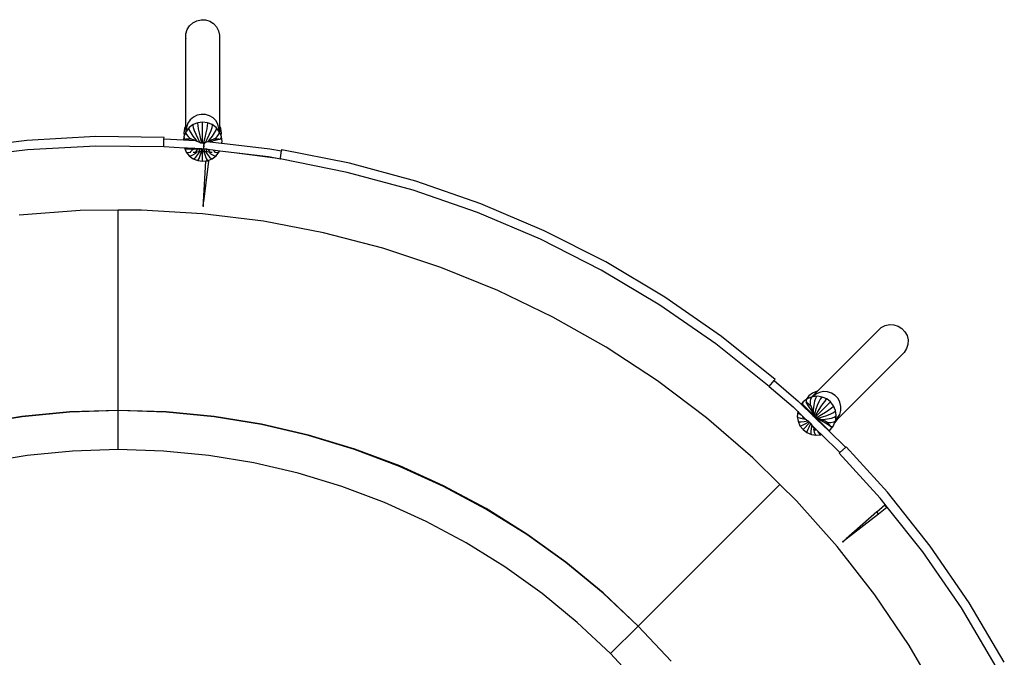
# Model space of a CAD drawing. Units: millimetres. Extents: x 1035 to 8756, y -17 to 3592.
# Drawn here: x 2614 to 4126, y 2613 to 3592 of the extents above; entities that cross this region are included whole.
import ezdxf

# ---------------------------------------------------------------- set-up
doc = ezdxf.new("R2010")
doc.units = ezdxf.units.MM
doc.layers.add('Edges', color=7, linetype='Continuous')

# ---------------------------------------------------------------- blocks, each defined once
blk = doc.blocks.new('garden trampoline pl')
at = {"layer": 'Edges'}
for p, q in [((2875, 3582.8), (2880, 3587.4)), ((2880, 3587.4), (2886, 3590.6)), ((2886, 3590.6), (2892.7, 3592.1)), ((2892.7, 3592.1), (2899.5, 3591.9)), ((2899.5, 3591.9), (2906, 3589.8)), ((2906, 3589.8), (2911.8, 3586.2)), ((2911.8, 3586.2), (2916.4, 3581.2)), ((2869.1, 3563.7), (2869.4, 3570.5)), ((2869.4, 3570.5), (2871.4, 3577)), ((2869.4, 3570.5), (2869.4, 3570.5)), ((2871.4, 3577), (2875, 3582.8)), ((2916.4, 3581.2), (2919.6, 3575.2)), ((2919.6, 3575.2), (2921.1, 3568.5)), ((2869.1, 3563.7), (2869.4, 3566.1)), ((2869.1, 3563.7), (2869.1, 3563.3)), ((2869.3, 3563.1), (2869.1, 3563.3)), ((2869.1, 3429.5), (2869.1, 3563.3)), ((2869.4, 3562.6), (2869.3, 3563.1)), ((2921.1, 3568.5), (2921.1, 3429.5)), ((2876, 3438.3), (2872.5, 3433)), ((2880.8, 3442.5), (2876, 3438.3)), ((2887.6, 3433.8), (2880.6, 3431)), ((2886.6, 3445.4), (2880.8, 3442.5)), ((2893, 3446.7), (2886.6, 3445.4)), ((2887.6, 3433.8), (2887.4, 3432.5)), ((2895.1, 3434.8), (2887.6, 3433.8)), ((2899.5, 3446.5), (2893, 3446.7)), ((2902.6, 3433.8), (2895.1, 3434.8)), ((2895.1, 3403), (2895.1, 3434.8)), ((2905.7, 3444.6), (2899.5, 3446.5)), ((2909.6, 3431), (2902.6, 3433.8)), ((2902.9, 3432.5), (2902.6, 3433.8)), ((2911.2, 3441.2), (2905.7, 3444.6)), ((2915.6, 3436.6), (2911.2, 3441.2)), ((2918.6, 3431.1), (2915.6, 3436.6)), ((2867.3, 3425.2), (2866.3, 3417.7)), ((2869.1, 3419.1), (2866.9, 3413.9)), ((2869.1, 3429.5), (2867.3, 3425.2)), ((2869.4, 3430.1), (2869.1, 3429.5)), ((2869.1, 3429.5), (2869.1, 3420.6)), ((2869.1, 3420.6), (2869.3, 3419.9)), ((2869.3, 3419.4), (2869.1, 3419.1)), ((2869.1, 3419.1), (2869.1, 3419.1)), ((2869.1, 3419.1), (2870, 3416.4)), ((2869.3, 3419.4), (2869.3, 3419.9)), ((2869.3, 3419.4), (2869.3, 3419.9)), ((2869.3, 3419.9), (2869.3, 3419.9)), ((2869.4, 3419.6), (2869.3, 3419.9)), ((2869.4, 3419.6), (2869.3, 3419.4)), ((2870, 3420.9), (2869.4, 3419.6)), ((2870.2, 3421.1), (2870, 3420.9)), ((2870.5, 3427.1), (2870.2, 3421.1)), ((2874.6, 3426.6), (2870.2, 3421.1)), ((2872.5, 3433), (2870.5, 3427.1)), ((2874.6, 3426.6), (2873.9, 3425.1)), ((2873.9, 3425.1), (2874.6, 3422.2)), ((2880.6, 3431), (2874.6, 3426.6)), ((2874.6, 3422.2), (2876.7, 3418.1)), ((2880.6, 3431), (2880.1, 3429.7)), ((2880.1, 3429.7), (2880.6, 3426.6)), ((2880.6, 3426.6), (2882.1, 3422)), ((2882.1, 3422), (2884.5, 3416.3)), ((2887.4, 3432.5), (2887.6, 3429.4)), ((2887.6, 3429.4), (2888.4, 3424.5)), ((2888.4, 3424.5), (2889.6, 3418.3)), ((2889.6, 3418.3), (2891.2, 3411.2)), ((2899, 3411.2), (2900.6, 3418.3)), ((2900.6, 3418.3), (2901.8, 3424.5)), ((2901.8, 3424.5), (2902.6, 3429.4)), ((2902.6, 3429.4), (2902.9, 3432.5)), ((2905.7, 3416.3), (2908.1, 3422)), ((2908.1, 3422), (2909.6, 3426.6)), ((2915.6, 3426.6), (2909.6, 3431)), ((2910.1, 3429.7), (2909.6, 3431)), ((2909.6, 3426.6), (2910.1, 3429.7)), ((2913.5, 3418.1), (2915.6, 3422.2)), ((2916.3, 3425.1), (2915.6, 3426.6)), ((2920, 3421.1), (2915.6, 3426.6)), ((2915.6, 3422.2), (2916.3, 3425.1)), ((2920, 3424.9), (2918.6, 3431.1)), ((2920, 3421.1), (2920, 3424.9)), ((2920.2, 3420.9), (2920, 3421.1)), ((2920.9, 3419.6), (2920.2, 3420.9)), ((2920.2, 3416.4), (2921.1, 3419.1)), ((2921.1, 3425.2), (2920.9, 3420.9)), ((2920.9, 3420.9), (2921, 3420.7)), ((2920.9, 3420.9), (2920.9, 3419.6)), ((2921, 3419.4), (2920.9, 3419.6)), ((2921.1, 3421.3), (2921, 3420.7)), ((2921.1, 3420.8), (2921, 3420.5)), ((2921, 3420.7), (2921, 3420.5)), ((2921, 3420.5), (2921.1, 3420.4)), ((2921.1, 3420.2), (2921, 3419.4)), ((2921.1, 3420.2), (2921, 3419.4)), ((2921, 3419.4), (2921, 3419.3)), ((2921, 3419.4), (2921, 3419.4)), ((2921, 3419.3), (2921, 3419.3)), ((2921, 3419.3), (2921.1, 3419.2)), ((2922.9, 3425.2), (2921.1, 3429.5)), ((2921.1, 3429.5), (2921.1, 3425.2)), ((2921.1, 3425.2), (2921.1, 3421.3)), ((2921.1, 3421.3), (2921.1, 3420.8)), ((2921.1, 3420.5), (2921.1, 3420.8)), ((2921.1, 3420.4), (2921.1, 3420.5)), ((2921.1, 3420.5), (2921.1, 3420.4)), ((2921.1, 3420.3), (2921.1, 3420.4)), ((2921.1, 3420.3), (2921.1, 3420.4)), ((2921.1, 3420.2), (2921.1, 3420.3)), ((2921.1, 3420.3), (2921.1, 3420.3)), ((2921.1, 3420.2), (2921.1, 3420.2)), ((2921.1, 3419.1), (2921.1, 3419.2)), ((2921.1, 3419.2), (2921.1, 3419.2)), ((2923.4, 3413.9), (2921.1, 3419.1)), ((2923.9, 3417.7), (2922.9, 3425.2)), ((2624.8, 3406.6), (2519.9, 3393.5)), ((2730.5, 3412.6), (2624.8, 3406.6)), ((2835.8, 3411.4), (2730.5, 3412.6)), ((2835.6, 3397.1), (2835.7, 3409)), ((2835.7, 3409), (2835.8, 3411.4)), ((2835.7, 3409), (2865.5, 3407.4)), ((2866.1, 3412.2), (2865.5, 3407.4)), ((2865.5, 3407.4), (2874, 3407)), ((2866.9, 3413.9), (2866.1, 3412.2)), ((2866.1, 3412.2), (2867.1, 3409.7)), ((2866.3, 3417.7), (2866.9, 3413.9)), ((2867.1, 3409.7), (2868.9, 3408)), ((2874, 3407), (2868.9, 3408)), ((2870.6, 3408.7), (2869.8, 3408.7)), ((2870, 3416.4), (2872.6, 3412.9)), ((2870.7, 3408.5), (2870.6, 3408.7)), ((2870.6, 3408.7), (2870.6, 3408.7)), ((2871.8, 3408.7), (2870.6, 3408.7)), ((2871.8, 3408.7), (2871.9, 3408.5)), ((2878.6, 3408.7), (2871.8, 3408.7)), ((2872.6, 3412.9), (2876.1, 3409.4)), ((2873.9, 3409.9), (2876.1, 3409.4)), ((2874, 3407), (2883.7, 3406.5)), ((2876.1, 3409.4), (2876.5, 3409.4)), ((2876.1, 3409.4), (2876.7, 3408.8)), ((2876.5, 3409.4), (2877, 3409.1)), ((2876.7, 3418.1), (2880.1, 3413.1)), ((2877, 3409.1), (2878.6, 3408.7)), ((2878.6, 3408.7), (2880.4, 3408.2)), ((2880.1, 3413.1), (2884.5, 3407.5)), ((2880.4, 3408.2), (2883.7, 3406.5)), ((2883.7, 3406.5), (2884, 3406.4)), ((2884, 3406.4), (2886.3, 3405.4)), ((2884.5, 3416.3), (2887.6, 3409.8)), ((2884.5, 3407.5), (2886.3, 3405.4)), ((2886.3, 3405.4), (2890.2, 3404.1)), ((2887.6, 3409.8), (2890.8, 3403.7)), ((2890.2, 3404.1), (2890.8, 3403.7)), ((2890.8, 3403.7), (2891.9, 3403.1)), ((2891.2, 3411.2), (2893.1, 3403.6)), ((2893.1, 3403.6), (2891.9, 3403.1)), ((2891.9, 3403.1), (2893.3, 3403)), ((2893.1, 3403.6), (2893.3, 3403)), ((2897, 3403), (2897.1, 3403.6)), ((2897, 3403), (2897.1, 3403)), ((2897.1, 3403.6), (2899, 3411.2)), ((2898.4, 3403.1), (2897.1, 3403.6)), ((2897.1, 3403), (2897.4, 3403)), ((2897.1, 3403), (2897.1, 3402.5)), ((2897.3, 3402.6), (2897.4, 3403)), ((2897.4, 3403), (2898.4, 3403.1)), ((2898.4, 3403.1), (2899.4, 3403.7)), ((2899.4, 3403.7), (2902.6, 3409.8)), ((2899.4, 3403.7), (2900, 3404.1)), ((2900, 3404.1), (2902.9, 3405.1)), ((2902.6, 3409.8), (2905.7, 3416.3)), ((2902.9, 3405.1), (2903.9, 3405.4)), ((2902.9, 3405.1), (2906.1, 3404.7)), ((2903.9, 3405.4), (2905.7, 3407.5)), ((2903.9, 3405.4), (2906.2, 3406.4)), ((2905.7, 3407.5), (2910.1, 3413.1)), ((2915.6, 3406.9), (2906.1, 3404.7)), ((2906.1, 3404.7), (2924.1, 3402.6)), ((2906.2, 3406.4), (2906.5, 3406.5)), ((2906.5, 3406.5), (2909.9, 3408.2)), ((2909.9, 3408.2), (2911.7, 3408.7)), ((2910.1, 3413.1), (2913.5, 3418.1)), ((2911.7, 3408.7), (2913.3, 3409.1)), ((2918.3, 3408.7), (2911.7, 3408.7)), ((2913.3, 3409.1), (2913.8, 3409.4)), ((2913.5, 3408.8), (2914.1, 3409.4)), ((2913.8, 3409.4), (2914.1, 3409.4)), ((2914.1, 3409.4), (2917.6, 3412.9)), ((2914.1, 3409.4), (2916.3, 3409.9)), ((2921.3, 3408), (2915.6, 3406.9)), ((2917.6, 3412.9), (2920.2, 3416.4)), ((2918.3, 3408.5), (2918.3, 3408.7)), ((2919.4, 3408.7), (2918.3, 3408.7)), ((2918.6, 3409.6), (2918.6, 3409.6)), ((2919.4, 3408.7), (2919.4, 3408.5)), ((2920.5, 3408.7), (2919.4, 3408.7)), ((2921.3, 3408), (2923.1, 3409.7)), ((2923.1, 3409.7), (2924.1, 3412.2)), ((2923.4, 3413.9), (2923.9, 3417.7)), ((2924.1, 3412.2), (2923.4, 3413.9)), ((2925.1, 3404.8), (2924.1, 3412.2)), ((2924.1, 3402.6), (2925.1, 3404.8)), ((2924.8, 3402.5), (2925.1, 3404.8)), ((2626.1, 3392.2), (2522.1, 3379.2)), ((2730.8, 3398.1), (2626.1, 3392.2)), ((2835.6, 3396.9), (2730.8, 3398.1)), ((2835.6, 3397.1), (2867, 3395.4)), ((2835.6, 3396.9), (2835.6, 3397.1)), ((2867, 3395.4), (2869.1, 3390.4)), ((2867, 3395.4), (2867.1, 3395.4)), ((2867.1, 3395.4), (2868.9, 3394.5)), ((2867.1, 3395.4), (2867.1, 3395.4)), ((2867.1, 3395.4), (2871.1, 3395.2)), ((2871.1, 3395.2), (2868.9, 3394.5)), ((2869.1, 3390.4), (2870, 3388.7)), ((2870.1, 3393.3), (2869.8, 3393.3)), ((2870, 3388.7), (2874.6, 3382.9)), ((2870, 3388.7), (2872.6, 3388)), ((2870.4, 3393.6), (2870.1, 3393.3)), ((2877.9, 3393.3), (2870.1, 3393.3)), ((2871.1, 3395.2), (2883, 3394.6)), ((2872.6, 3388), (2876.1, 3388.5)), ((2876.7, 3389.5), (2876.1, 3388.5)), ((2876.1, 3388.5), (2876.7, 3388.5)), ((2878.6, 3391.3), (2876.7, 3389.5)), ((2878.2, 3393.6), (2877.9, 3393.3)), ((2881.2, 3393.3), (2877.9, 3393.3)), ((2881.2, 3393.3), (2878.6, 3391.3)), ((2883.7, 3388.1), (2880.4, 3387.9)), ((2881.6, 3393.6), (2881.2, 3393.3)), ((2884.5, 3393.3), (2881.2, 3393.3)), ((2883, 3394.6), (2881.6, 3393.6)), ((2883, 3394.6), (2887.9, 3394.3)), ((2884, 3388.2), (2883.7, 3388.1)), ((2884.2, 3388.2), (2884, 3388.2)), ((2884.5, 3389.5), (2884.1, 3388.3)), ((2884.1, 3388.3), (2884.2, 3388.2)), ((2886.3, 3388.6), (2884.2, 3388.2)), ((2884.7, 3393.6), (2884.5, 3393.3)), ((2887.1, 3393.3), (2884.5, 3393.3)), ((2885.6, 3391.3), (2884.5, 3389.5)), ((2884.5, 3387.2), (2886.3, 3388.6)), ((2887.1, 3393.3), (2885.6, 3391.3)), ((2888.9, 3389), (2886.3, 3388.6)), ((2887.3, 3393.6), (2887.1, 3393.3)), ((2890.1, 3393.3), (2887.1, 3393.3)), ((2887.9, 3394.3), (2887.3, 3393.6)), ((2887.6, 3384.9), (2890.8, 3389.4)), ((2887.9, 3394.3), (2890.9, 3394.2)), ((2889, 3389.5), (2888.9, 3389)), ((2890.2, 3389.2), (2888.9, 3389)), ((2889.6, 3391.3), (2889, 3389.5)), ((2890.5, 3393.3), (2889.6, 3391.3)), ((2890.2, 3393.6), (2890.1, 3393.3)), ((2890.5, 3393.3), (2890.1, 3393.3)), ((2890.8, 3389.4), (2890.2, 3389.2)), ((2890.6, 3393.6), (2890.5, 3393.3)), ((2893, 3393.3), (2890.5, 3393.3)), ((2890.9, 3394.2), (2890.6, 3393.6)), ((2890.8, 3389.4), (2891.2, 3390)), ((2891.9, 3389.8), (2890.8, 3389.4)), ((2890.9, 3394.2), (2893.1, 3394.1)), ((2891.2, 3383.4), (2893.1, 3389.3)), ((2892.3, 3389.8), (2891.9, 3389.8)), ((2891.9, 3389.8), (2893.1, 3389.3)), ((2892.6, 3391.3), (2892.3, 3389.8)), ((2893.3, 3389.8), (2892.3, 3389.8)), ((2893, 3393.3), (2892.6, 3391.3)), ((2893.1, 3394.1), (2893, 3393.6)), ((2893, 3393.6), (2893, 3393.3)), ((2895.1, 3393.3), (2893, 3393.3)), ((2893.1, 3394.1), (2895.1, 3394)), ((2893.1, 3389.3), (2893.3, 3389.8)), ((2893.1, 3389.3), (2893.1, 3389.3)), ((2893.3, 3403), (2895.1, 3403)), ((2895.1, 3389.9), (2893.3, 3389.8)), ((2895.1, 3403), (2897, 3403)), ((2895.1, 3394), (2896.3, 3393.9)), ((2895.1, 3393.3), (2895.1, 3394)), ((2897.3, 3393.3), (2895.1, 3393.3)), ((2895.1, 3393.3), (2895.1, 3389.9)), ((2897, 3389.8), (2895.1, 3389.9)), ((2895.1, 3374.8), (2895.1, 3389.9)), ((2896.3, 3393.9), (2896.5, 3393.9)), ((2896.5, 3393.9), (2896.7, 3393.9)), ((2896.6, 3396.7), (2896.8, 3398.1)), ((2896.6, 3396.7), (2896.7, 3396.7)), ((2896.7, 3396.7), (2896.8, 3396.7)), ((2896.7, 3395.5), (2896.8, 3395.7)), ((2896.7, 3394.8), (2896.7, 3395.5)), ((2896.7, 3394.6), (2896.7, 3394.8)), ((2896.7, 3394), (2896.7, 3394.6)), ((2896.7, 3393.9), (2896.7, 3394)), ((2896.7, 3393.9), (2897.2, 3393.8)), ((2896.8, 3398.5), (2896.9, 3399)), ((2896.8, 3398.5), (2896.9, 3398.4)), ((2896.8, 3398.1), (2896.8, 3398.5)), ((2896.9, 3398.4), (2896.8, 3397)), ((2896.8, 3398.1), (2896.9, 3398.1)), ((2896.8, 3396.7), (2896.9, 3398.1)), ((2896.8, 3398.1), (2896.8, 3398.1)), ((2896.8, 3398.1), (2896.9, 3398.1)), ((2896.8, 3397), (2896.8, 3396.7)), ((2896.8, 3395.7), (2896.8, 3396.7)), ((2896.9, 3398.9), (2897, 3399.6)), ((2896.9, 3399), (2897, 3399.6)), ((2896.9, 3399), (2896.9, 3398.9)), ((2896.9, 3398.9), (2896.9, 3398.4)), ((2896.9, 3398.4), (2896.9, 3398.4)), ((2896.9, 3398.1), (2896.9, 3398.4)), ((2897.1, 3401.5), (2897, 3400.9)), ((2897.1, 3400.9), (2897, 3400.9)), ((2897.1, 3400.9), (2897, 3400.2)), ((2897, 3400.2), (2897, 3400.9)), ((2897, 3400.2), (2897, 3400.1)), ((2897, 3400.2), (2897, 3399.8)), ((2897, 3389.8), (2897.2, 3389.3)), ((2897, 3389.8), (2897.9, 3389.8)), ((2897.3, 3402.6), (2897.1, 3402.5)), ((2897.1, 3402), (2897.1, 3402.5)), ((2897.1, 3402), (2897.2, 3402)), ((2897.1, 3401.5), (2897.1, 3402)), ((2897.2, 3401.5), (2897.1, 3401.5)), ((2897.2, 3401.5), (2897.1, 3400.9)), ((2897.1, 3389.3), (2899, 3383.4)), ((2897.1, 3389.3), (2897.2, 3389.3)), ((2897.3, 3402.6), (2897.2, 3402)), ((2897.2, 3402), (2897.2, 3401.5)), ((2897.2, 3393.6), (2897.2, 3393.8)), ((2897.2, 3393.8), (2899.7, 3393.5)), ((2897.3, 3393.3), (2897.2, 3393.6)), ((2897.2, 3389.3), (2898.4, 3389.8)), ((2899.8, 3393.3), (2897.3, 3393.3)), ((2897.7, 3391.3), (2897.3, 3393.3)), ((2897.9, 3389.8), (2897.7, 3391.3)), ((2897.9, 3389.8), (2898.4, 3389.8)), ((2899.4, 3389.4), (2898.4, 3389.8)), ((2899.4, 3389.4), (2902.6, 3384.9)), ((2900, 3389.2), (2899.4, 3389.4)), ((2899.7, 3393.5), (2899.8, 3393.3)), ((2899.7, 3393.5), (2900.1, 3393.4)), ((2899.8, 3393.3), (2900.6, 3391.3)), ((2900.2, 3393.3), (2899.8, 3393.3)), ((2901.4, 3389), (2900, 3389.2)), ((2900.2, 3393.3), (2900.1, 3393.4)), ((2900.1, 3393.4), (2901.3, 3393.3)), ((2901.3, 3393.3), (2900.2, 3393.3)), ((2900.6, 3391.3), (2901.3, 3389.5)), ((2901.3, 3393.3), (2901.3, 3393.3)), ((2901.6, 3393.3), (2901.3, 3393.3)), ((2901.3, 3389.5), (2901.4, 3389)), ((2903.9, 3388.6), (2901.4, 3389)), ((2901.6, 3393.3), (2903.3, 3393.1)), ((2903.3, 3393.1), (2904.6, 3391.3)), ((2903.3, 3393.1), (2910.5, 3392.2)), ((2906, 3388.2), (2903.9, 3388.6)), ((2904.6, 3391.3), (2905.7, 3389.5)), ((2905.7, 3389.5), (2906.1, 3388.3)), ((2906.1, 3388.3), (2906, 3388.2)), ((2906, 3388.3), (2906, 3388.2)), ((2906.2, 3388.2), (2906, 3388.2)), ((2906.5, 3388.1), (2906.2, 3388.2)), ((2909.9, 3387.9), (2906.5, 3388.1)), ((2911.6, 3391.3), (2910.5, 3392.2)), ((2910.5, 3392.2), (2921.3, 3390.9)), ((2913.5, 3389.5), (2911.6, 3391.3)), ((2914.1, 3388.5), (2913.5, 3389.5)), ((2913.5, 3388.5), (2914.1, 3388.5)), ((2914.1, 3388.5), (2917.6, 3388)), ((2915.6, 3382.9), (2920.2, 3388.7)), ((2917.6, 3388), (2920.2, 3388.7)), ((2920.2, 3388.7), (2921.1, 3390.4)), ((2921.1, 3390.4), (2921, 3390.6)), ((2921.1, 3390.4), (2921.3, 3390.9)), ((2921.3, 3390.9), (2996.4, 3382)), ((2924.1, 3402.6), (2924.8, 3402.5)), ((2924.8, 3402.5), (2998.2, 3393.8)), ((2943.4, 3388.3), (3006.4, 3380.1)), ((2998.2, 3393.8), (3016, 3390.5)), ((3014.6, 3379.7), (3016, 3390.5)), ((3016.3, 3392.5), (3016, 3390.5)), ((3016.8, 3392.4), (3016.3, 3392.5)), ((3120.5, 3371.7), (3016.8, 3392.4)), ((2874.6, 3382.9), (2880.6, 3378.5)), ((2874.6, 3382.9), (2876.7, 3382.9)), ((2876.7, 3382.9), (2880.1, 3384.3)), ((2880.1, 3384.3), (2884.5, 3387.2)), ((2880.6, 3378.5), (2882.1, 3378.9)), ((2880.6, 3378.5), (2887.6, 3375.7)), ((2882.1, 3378.9), (2884.5, 3381.1)), ((2884.5, 3381.1), (2887.6, 3384.9)), ((2887.6, 3375.7), (2888.4, 3376.4)), ((2887.6, 3375.7), (2895.1, 3374.8)), ((2888.4, 3376.4), (2889.6, 3379.1)), ((2889.6, 3379.1), (2891.2, 3383.4)), ((2895.1, 3374.8), (2900.2, 3375.4)), ((2896.6, 3312.3), (2900.2, 3375)), ((2904.3, 3374.6), (2896.6, 3312.3)), ((2899, 3383.4), (2900.6, 3379.1)), ((2900.2, 3375.4), (2902.6, 3375.7)), ((2900.2, 3375), (2900.2, 3375.4)), ((2904.3, 3374.6), (2900.2, 3375)), ((2900.6, 3379.1), (2901.8, 3376.4)), ((2901.8, 3376.4), (2902.6, 3375.7)), ((2902.6, 3384.9), (2905.7, 3381.1)), ((2902.6, 3375.7), (2904.5, 3376.5)), ((2904.5, 3376.5), (2904.3, 3374.6)), ((2904.5, 3376.5), (2909.6, 3378.5)), ((2905.7, 3387.2), (2910.1, 3384.3)), ((2905.7, 3381.1), (2908.1, 3378.9)), ((2908.1, 3378.9), (2909.6, 3378.5)), ((2909.6, 3378.5), (2915.6, 3382.9)), ((2910.1, 3384.3), (2913.5, 3382.9)), ((2913.5, 3382.9), (2915.6, 3382.9)), ((2996.4, 3382), (3014.5, 3378.6)), ((3014.4, 3378.3), (3014.5, 3378.6)), ((3014.4, 3378.3), (3014.4, 3378.2)), ((3117.2, 3357.6), (3014.4, 3378.2)), ((3014.4, 3378.2), (3014.4, 3378.2)), ((3014.5, 3378.6), (3014.6, 3379.1)), ((3014.6, 3379.1), (3014.6, 3379.7)), ((3222.6, 3344), (3120.5, 3371.7)), ((3218.3, 3330.2), (3117.2, 3357.6)), ((3322.6, 3309.3), (3222.6, 3344)), ((3317.4, 3295.8), (3218.3, 3330.2)), ((2895.7, 3305.4), (2896.6, 3312.3)), ((2896.2, 3305.3), (2896.6, 3312.3)), ((2706.9, 3298.8), (2613, 3291.9)), ((2765.1, 3299.3), (2706.9, 3298.8)), ((2801, 3299.6), (2765.1, 3299.3)), ((2765.1, 2991.8), (2765.1, 3299.3)), ((2894.9, 3294.1), (2801, 3299.6)), ((2896, 3305.3), (2895.7, 3305.4)), ((2896.2, 3305.3), (2896, 3305.3)), ((3419.9, 3268), (3322.6, 3309.3)), ((2988.3, 3282.6), (2894.9, 3294.1)), ((3080.8, 3264.9), (2988.3, 3282.6)), ((3413.8, 3254.9), (3317.4, 3295.8)), ((3514.2, 3220.1), (3419.9, 3268)), ((3171.9, 3241.3), (3080.8, 3264.9)), ((3507.3, 3207.4), (3413.8, 3254.9)), ((3261.2, 3211.7), (3171.9, 3241.3)), ((3348.5, 3176.4), (3261.2, 3211.7)), ((3597.2, 3153.7), (3507.3, 3207.4)), ((3605.1, 3165.9), (3514.2, 3220.1)), ((3433.2, 3135.4), (3348.5, 3176.4)), ((3692, 3105.6), (3605.1, 3165.9)), ((3683.4, 3094), (3597.2, 3153.7)), ((3515.1, 3089), (3433.2, 3135.4)), ((3932.5, 3114.5), (3937.4, 3119.1)), ((3932.5, 3114.5), (3934.4, 3116)), ((3937.5, 3119.1), (3937.4, 3119.1)), ((3937.5, 3119.1), (3943.5, 3122.3)), ((3943.5, 3122.3), (3950.1, 3123.8)), ((3950.1, 3123.8), (3957, 3123.5)), ((3957, 3123.5), (3963.5, 3121.5)), ((3963.5, 3121.5), (3969.2, 3117.9)), ((3969.2, 3117.9), (3973.9, 3112.9)), ((3774.6, 3039.5), (3692, 3105.6)), ((3932.4, 3114.4), (3839.7, 3021.7)), ((3932.3, 3114.2), (3932.3, 3114.3)), ((3932.5, 3114.5), (3932.4, 3114.4)), ((3932.4, 3114.3), (3932.4, 3114.4)), ((3973.9, 3112.9), (3977.1, 3106.9)), ((3977.1, 3106.9), (3978.6, 3100.2)), ((3593.7, 3037.3), (3515.1, 3089)), ((3765.2, 3028.5), (3683.4, 3094)), ((3976.3, 3086.9), (3972.7, 3081.1)), ((3978.3, 3093.4), (3976.3, 3086.9)), ((3978.6, 3100.2), (3978.3, 3093.4)), ((3972.7, 3081.1), (3871.7, 2980.2)), ((3668.8, 2980.6), (3593.7, 3037.3)), ((3765.2, 3028.5), (3765.3, 3028.6)), ((3765.3, 3028.6), (3773.1, 3037.7)), ((3765.3, 3028.6), (3802, 2997.3)), ((3774.6, 3039.5), (3773.1, 3037.7)), ((3773.1, 3037.7), (3810, 3006.1)), ((3826.1, 3014.1), (3821.6, 3008.2)), ((3830.2, 3012.2), (3823.3, 3009.5)), ((3832.1, 3018.7), (3826.1, 3014.1)), ((3830.2, 3012.2), (3829, 3009.7)), ((3830.3, 3012.2), (3830.2, 3012.2)), ((3830.5, 3012.3), (3830.3, 3012.2)), ((3830.5, 3012.3), (3830.9, 3012.7)), ((3830.5, 3012.3), (3830.6, 3012.3)), ((3830.5, 3012.3), (3830.6, 3012.3)), ((3830.6, 3012.3), (3830.9, 3012.7)), ((3830.7, 3012.4), (3830.6, 3012.3)), ((3832.1, 3012.8), (3830.7, 3012.4)), ((3830.7, 3012.4), (3830.9, 3012.7)), ((3830.9, 3012.7), (3831.3, 3013.3)), ((3830.9, 3012.7), (3830.9, 3012.7)), ((3830.9, 3012.7), (3830.9, 3012.7)), ((3830.9, 3012.7), (3830.9, 3012.7)), ((3830.9, 3012.7), (3830.9, 3012.7)), ((3830.9, 3012.7), (3830.9, 3012.7)), ((3839.7, 3021.7), (3831.3, 3013.3)), ((3839, 3021.6), (3832.1, 3018.7)), ((3832.5, 3012.9), (3832.1, 3012.8)), ((3836.8, 3016.9), (3832.5, 3012.9)), ((3839.4, 3013.7), (3832.5, 3012.9)), ((3836.3, 3010.5), (3834.9, 3006.1)), ((3837.9, 3013.1), (3836.3, 3010.5)), ((3842.5, 3019.7), (3836.8, 3016.9)), ((3839.4, 3013.7), (3837.9, 3013.1)), ((3839.7, 3021.7), (3839, 3021.6)), ((3846.8, 3012.5), (3839.4, 3013.7)), ((3848.7, 3020.9), (3842.5, 3019.7)), ((3845.5, 3011.9), (3843.7, 3009.4)), ((3846.8, 3012.5), (3845.5, 3011.9)), ((3853.7, 3009.6), (3846.8, 3012.5)), ((3855.1, 3020.5), (3848.7, 3020.9)), ((3861.2, 3018.5), (3855.1, 3020.5)), ((3866.6, 3014.9), (3861.2, 3018.5)), ((3871.1, 3010.1), (3866.6, 3014.9)), ((3874.1, 3004.4), (3871.1, 3010.1)), ((3802, 2997.3), (3809.3, 2990.1)), ((3810, 3006.1), (3814.7, 3001.5)), ((3817.3, 3004.9), (3814.7, 3001.5)), ((3814.7, 3001.5), (3832.6, 2984)), ((3817.3, 3004.9), (3816.4, 3002.6)), ((3816.4, 3002.6), (3816.6, 3001.7)), ((3816.6, 3001.7), (3836.5, 2981.8)), ((3821.6, 3008.2), (3817.3, 3004.9)), ((3823.3, 3009.5), (3821.6, 3008.2)), ((3823.3, 3009.5), (3822.2, 3007)), ((3822.2, 3007), (3822.2, 3004.5)), ((3825.4, 2999.7), (3822.2, 3004.5)), ((3823.9, 3003.8), (3823.3, 3004.4)), ((3823.9, 3003.6), (3823.9, 3003.8)), ((3823.9, 3003.8), (3823.9, 3003.8)), ((3824.7, 3003), (3823.9, 3003.8)), ((3824.7, 3003), (3824.7, 3002.8)), ((3829.6, 2998.2), (3824.7, 3003)), ((3830.9, 2991.1), (3825.4, 2999.7)), ((3827.1, 3002.3), (3828.4, 3000.4)), ((3829, 3009.7), (3828.3, 3005.4)), ((3828.3, 3005.4), (3828.4, 3000.4)), ((3828.4, 3000.4), (3828.6, 3000.2)), ((3828.4, 3000.4), (3828.4, 2999.6)), ((3828.6, 3000.2), (3828.7, 2999.6)), ((3828.7, 2999.6), (3829.6, 2998.2)), ((3829.6, 2998.2), (3830.5, 2996.6)), ((3830.5, 2996.6), (3831.6, 2993)), ((3833.7, 3000.2), (3832.9, 2993.1)), ((3834.9, 3006.1), (3833.7, 3000.2)), ((3839.1, 2999.3), (3836.7, 2992.5)), ((3837.2, 2982.4), (3859.7, 3004.9)), ((3841.5, 3005.1), (3839.1, 2999.3)), ((3844.2, 2997.2), (3840.3, 2991)), ((3843.7, 3009.4), (3841.5, 3005.1)), ((3847.7, 3002.4), (3844.2, 2997.2)), ((3850.6, 3006.4), (3847.7, 3002.4)), ((3852.6, 3008.8), (3850.6, 3006.4)), ((3853.7, 3009.6), (3852.6, 3008.8)), ((3859.7, 3004.9), (3853.7, 3009.6)), ((3857.2, 2992.9), (3861.2, 2995.8)), ((3864.3, 2998.9), (3859.7, 3004.9)), ((3861.2, 2995.8), (3863.6, 2997.8)), ((3863.6, 2997.8), (3864.3, 2998.9)), ((3867.3, 2992), (3864.3, 2998.9)), ((3875.6, 2998.1), (3874.1, 3004.4)), ((3875.5, 2991.7), (3875.6, 2998.1)), ((2617.5, 2982.6), (2544.4, 2970.7)), ((2617.6, 2982.1), (2544.6, 2970.1)), ((2691.1, 2989.7), (2617.5, 2982.6)), ((2691.2, 2989.4), (2617.6, 2982.1)), ((2765.1, 2991.8), (2691.1, 2989.7)), ((2765.1, 2991.8), (2691.2, 2989.4)), ((2839, 2989.7), (2765.1, 2991.8)), ((2765.1, 2931.8), (2765.1, 2991.8)), ((2839, 2989.4), (2765.1, 2991.8)), ((2912.7, 2982.6), (2839, 2989.7)), ((2912.6, 2982.1), (2839, 2989.4)), ((2985.5, 2970.1), (2912.6, 2982.1)), ((2985.7, 2970.7), (2912.7, 2982.6)), ((3740, 2919.1), (3668.8, 2980.6)), ((3809.3, 2990.1), (3808.5, 2982.7)), ((3808.5, 2982.7), (3809.7, 2975.4)), ((3808.5, 2982.7), (3810, 2981.2)), ((3809.3, 2990.1), (3810.7, 2987.8)), ((3809.3, 2990.1), (3813.9, 2985.7)), ((3810, 2981.2), (3813.4, 2979.9)), ((3810.7, 2987.8), (3813.5, 2985.6)), ((3813.4, 2979.9), (3818.5, 2978.8)), ((3813.9, 2985.7), (3813.5, 2985.6)), ((3813.5, 2985.6), (3814, 2985.2)), ((3813.9, 2985.7), (3819.6, 2980.1)), ((3818.7, 2980), (3816.1, 2982.2)), ((3818.9, 2979.8), (3818.7, 2980)), ((3819.1, 2979.7), (3818.9, 2979.8)), ((3819.6, 2980.1), (3819.1, 2979.9)), ((3819.1, 2979.9), (3819.1, 2979.7)), ((3820.8, 2978.5), (3819.1, 2979.7)), ((3819.6, 2980.1), (3822.6, 2977.2)), ((3836.5, 2981.8), (3830.9, 2991.1)), ((3831.6, 2993), (3831.8, 2992.7)), ((3831.8, 2992.7), (3832.7, 2990.4)), ((3836.5, 2981.8), (3832.6, 2984)), ((3832.6, 2984), (3834.3, 2982.4)), ((3832.9, 2993.1), (3832.7, 2990.4)), ((3832.7, 2990.4), (3834.5, 2986.7)), ((3836.5, 2981.8), (3834.3, 2982.4)), ((3834.3, 2982.4), (3834.9, 2981.8)), ((3834.5, 2986.7), (3834.7, 2985.9)), ((3836.7, 2992.5), (3834.7, 2985.9)), ((3834.7, 2985.9), (3835, 2984.9)), ((3836.5, 2981.8), (3834.9, 2981.8)), ((3834.9, 2981.8), (3835.3, 2981.4)), ((3836.3, 2984.3), (3835, 2984.9)), ((3835, 2984.9), (3835.9, 2983.8)), ((3836.5, 2981.8), (3835.3, 2981.4)), ((3835.3, 2981.4), (3835.5, 2981.2)), ((3836.5, 2981.8), (3835.5, 2981.2)), ((3835.5, 2981.2), (3835.8, 2981)), ((3836.5, 2981.8), (3835.8, 2981)), ((3835.8, 2981), (3836, 2980.8)), ((3836.3, 2984.3), (3835.9, 2983.8)), ((3836.5, 2981.8), (3835.9, 2983.8)), ((3835.9, 2983.8), (3836.5, 2983.2)), ((3836, 2980.8), (3836.5, 2981.8)), ((3836, 2980.8), (3836.2, 2980.5)), ((3836.5, 2981.8), (3836.2, 2980.5)), ((3836.2, 2980.5), (3836.5, 2980.2)), ((3840.3, 2991), (3836.3, 2984.3)), ((3836.5, 2981.8), (3836.5, 2983.2)), ((3836.5, 2983.2), (3836.8, 2982.9)), ((3836.5, 2981.8), (3836.8, 2982.9)), ((3836.5, 2981.8), (3837, 2982.6)), ((3837.1, 2982.3), (3836.5, 2981.8)), ((3837.2, 2982.2), (3836.5, 2981.8)), ((3837.5, 2982), (3836.5, 2981.8)), ((3845.9, 2976.1), (3836.5, 2981.8)), ((3838.5, 2981.1), (3836.5, 2981.8)), ((3836.5, 2981.8), (3836.5, 2980.2)), ((3837.1, 2979.7), (3836.5, 2981.8)), ((3838.6, 2978.2), (3836.5, 2981.8)), ((3836.5, 2981.8), (3856.5, 2961.8)), ((3837.8, 2981.7), (3836.5, 2981.8)), ((3836.5, 2980.2), (3837.1, 2979.7)), ((3836.8, 2982.9), (3837, 2982.6)), ((3837, 2982.6), (3837.2, 2982.4)), ((3837.2, 2982.4), (3837.1, 2982.3)), ((3837.1, 2982.3), (3837.2, 2982.2)), ((3837.1, 2979.7), (3838.6, 2978.2)), ((3837.2, 2982.4), (3837.4, 2982.2)), ((3837.2, 2982.2), (3837.5, 2982)), ((3837.4, 2982.2), (3837.2, 2982.2)), ((3837.4, 2982.2), (3837.6, 2982)), ((3837.6, 2982), (3837.5, 2982)), ((3837.6, 2982), (3838, 2981.7)), ((3837.8, 2981.7), (3838.5, 2981.1)), ((3838, 2981.7), (3837.8, 2981.7)), ((3838, 2981.7), (3838.5, 2981.1)), ((3838.5, 2981.1), (3839.1, 2981.5)), ((3838.5, 2981.1), (3839.6, 2980.3)), ((3839.1, 2981.5), (3845.8, 2985.5)), ((3839.6, 2980.3), (3839.1, 2981.5)), ((3839.6, 2980.3), (3840.7, 2979.9)), ((3840.7, 2979.9), (3847.3, 2981.9)), ((3840.7, 2979.9), (3841.5, 2979.8)), ((3841.5, 2979.8), (3845.2, 2978)), ((3845.8, 2985.5), (3851.9, 2989.4)), ((3847.3, 2981.9), (3854.1, 2984.3)), ((3851.9, 2989.4), (3857.2, 2992.9)), ((3854.1, 2984.3), (3859.9, 2986.7)), ((3854.9, 2979), (3860.9, 2980.1)), ((3859.9, 2986.7), (3864.1, 2988.9)), ((3860.9, 2980.1), (3865.3, 2981.5)), ((3864.1, 2988.9), (3866.7, 2990.7)), ((3865.3, 2981.5), (3867.9, 2983.1)), ((3866.7, 2990.7), (3867.3, 2992)), ((3868.4, 2984.7), (3867.3, 2992)), ((3867.7, 2977.7), (3868.4, 2984.7)), ((3867.7, 2977.7), (3870.4, 2980.4)), ((3867.9, 2983.1), (3868.4, 2984.7)), ((3871.3, 2979.8), (3868.2, 2976.9)), ((3871.3, 2979.8), (3868.6, 2977)), ((3870.4, 2980.4), (3873.7, 2985.7)), ((3871.7, 2980.2), (3871.3, 2979.8)), ((3871.4, 2979.4), (3871.7, 2980.2)), ((3873.7, 2985.7), (3875.5, 2991.7)), ((3057.5, 2953.3), (2985.5, 2970.1)), ((3057.8, 2954), (2985.7, 2970.7)), ((3809.7, 2975.4), (3812.6, 2968.5)), ((3809.7, 2975.4), (3811, 2974.6)), ((3811, 2974.6), (3814.2, 2974.5)), ((3812.6, 2968.5), (3817.3, 2962.5)), ((3812.6, 2968.5), (3813.7, 2968.4)), ((3813.7, 2968.4), (3816.4, 2969.4)), ((3814.2, 2974.5), (3819.1, 2974.9)), ((3816.4, 2969.4), (3820.6, 2971.4)), ((3817.3, 2962.5), (3827.9, 2973.2)), ((3818.5, 2978.8), (3820.8, 2978.5)), ((3819.1, 2974.9), (3824.6, 2975.9)), ((3820.6, 2971.4), (3826.1, 2974.2)), ((3822.6, 2977.2), (3820.8, 2978.5)), ((3824, 2976.1), (3822.6, 2977.2)), ((3824.6, 2975.9), (3824, 2976.1)), ((3826.1, 2965.9), (3824.2, 2961.6)), ((3824.6, 2975.9), (3825.3, 2976)), ((3825.6, 2975.4), (3824.6, 2975.9)), ((3826.6, 2974.5), (3825.6, 2975.4)), ((3825.6, 2975.4), (3826.1, 2974.2)), ((3826.1, 2974.2), (3826.6, 2974.5)), ((3826.1, 2974.2), (3826.1, 2974.2)), ((3828.9, 2971.3), (3826.1, 2965.9)), ((3827.9, 2973.2), (3826.6, 2974.5)), ((3829.2, 2971.9), (3827.9, 2973.2)), ((3828.9, 2971.3), (3829, 2971.3)), ((3829.2, 2971.9), (3829, 2971.3)), ((3829, 2971.3), (3830.2, 2970.8)), ((3829.2, 2971.9), (3830.2, 2970.8)), ((3830.7, 2969.8), (3829.7, 2964.3)), ((3830.7, 2969.8), (3830.2, 2970.8)), ((3830.9, 2969.2), (3830.7, 2969.8)), ((3831.3, 2968.7), (3830.9, 2969.2)), ((3831.3, 2968.7), (3831.8, 2968.2)), ((3831.7, 2968.1), (3831.3, 2968.7)), ((3831.8, 2968.2), (3831.7, 2968.1)), ((3833.3, 2966), (3831.7, 2968.1)), ((3831.8, 2968.2), (3835, 2965.1)), ((3834.5, 2964.3), (3833.3, 2966)), ((3835, 2965.1), (3834.6, 2964.3)), ((3835, 2965.1), (3840.6, 2959.6)), ((3838.6, 2978.2), (3856.9, 2960.4)), ((3845.2, 2978), (3847.9, 2978.1)), ((3845.2, 2978), (3847.5, 2977)), ((3854.5, 2970.7), (3845.9, 2976.1)), ((3847.5, 2977), (3847.7, 2976.9)), ((3847.7, 2976.9), (3851.3, 2975.7)), ((3847.9, 2978.1), (3854.9, 2979)), ((3851.3, 2975.7), (3853, 2974.8)), ((3853, 2974.8), (3854.4, 2974)), ((3857.7, 2970.1), (3853, 2974.8)), ((3854.3, 2973.6), (3855.2, 2973.6)), ((3854.4, 2974), (3854.9, 2973.8)), ((3859.3, 2967.5), (3854.5, 2970.7)), ((3854.9, 2973.8), (3855.2, 2973.6)), ((3855.2, 2973.6), (3857.1, 2972.3)), ((3855.2, 2973.6), (3860.1, 2973.6)), ((3857.5, 2970), (3857.7, 2970.1)), ((3858.5, 2969.3), (3857.7, 2970.1)), ((3858.5, 2969.3), (3858.3, 2969.2)), ((3858.5, 2970.5), (3858.5, 2970.5)), ((3859.2, 2968.6), (3858.5, 2969.3)), ((3859.3, 2967.5), (3861.8, 2967.4)), ((3859.7, 2962.5), (3864.2, 2968.5)), ((3860.1, 2973.6), (3864.5, 2974.2)), ((3861.8, 2967.4), (3864.2, 2968.5)), ((3864.2, 2968.5), (3865.9, 2972.8)), ((3864.5, 2974.2), (3867, 2975.5)), ((3865.9, 2972.8), (3867, 2975.5)), ((3865.9, 2972.8), (3866.8, 2973.5)), ((3866.8, 2973.5), (3871.4, 2979.4)), ((3867, 2975.5), (3867.1, 2975.7)), ((3867.7, 2976.2), (3867.1, 2975.7)), ((3867.7, 2976.2), (3867.1, 2975.8)), ((3867.1, 2975.8), (3867.2, 2975.9)), ((3867.1, 2975.8), (3867.1, 2975.7)), ((3867.1, 2975.7), (3867.1, 2975.7)), ((3867.1, 2975.7), (3867.1, 2975.7)), ((3867.2, 2975.9), (3867.6, 2977.4)), ((3868.2, 2976.9), (3867.2, 2975.9)), ((3867.6, 2977.4), (3867.7, 2977.7)), ((3867.7, 2976.2), (3867.8, 2976.2)), ((3867.8, 2976.3), (3867.9, 2976.4)), ((3867.8, 2976.3), (3867.9, 2976.4)), ((3867.8, 2976.2), (3867.8, 2976.3)), ((3867.8, 2976.3), (3867.8, 2976.3)), ((3868, 2976.6), (3867.9, 2976.5)), ((3868.2, 2976.6), (3867.9, 2976.5)), ((3867.9, 2976.4), (3868.2, 2976.6)), ((3867.9, 2976.5), (3867.9, 2976.4)), ((3867.9, 2976.4), (3867.9, 2976.4)), ((3868.6, 2977), (3868, 2976.6)), ((3868.2, 2976.9), (3868, 2976.6)), ((3868.6, 2977), (3868.2, 2976.6)), ((3128.3, 2931.8), (3057.5, 2953.3)), ((3128.6, 2932.6), (3057.8, 2954)), ((3817.3, 2962.5), (3823.3, 2957.9)), ((3824.2, 2961.6), (3823.2, 2958.9)), ((3823.2, 2958.9), (3823.3, 2957.9)), ((3823.3, 2957.9), (3830.2, 2954.9)), ((3829.7, 2964.3), (3829.2, 2959.5)), ((3829.2, 2959.5), (3829.4, 2956.2)), ((3829.4, 2956.2), (3830.2, 2954.9)), ((3830.2, 2954.9), (3837.5, 2953.8)), ((3833.5, 2963.8), (3834.6, 2958.6)), ((3834.6, 2964.3), (3834.5, 2964.3)), ((3834.6, 2964.1), (3834.5, 2964.3)), ((3834.8, 2963.9), (3834.6, 2964.1)), ((3834.6, 2958.6), (3836, 2955.2)), ((3836.9, 2961.3), (3834.8, 2963.9)), ((3836, 2955.2), (3837.5, 2953.8)), ((3837.5, 2953.8), (3844.8, 2954.6)), ((3840, 2959.2), (3840.4, 2958.7)), ((3840.4, 2958.7), (3840.6, 2959.6)), ((3840.4, 2958.7), (3842.5, 2956)), ((3840.6, 2959.6), (3845.5, 2954.8)), ((3842.5, 2956), (3844.8, 2954.6)), ((3844.8, 2954.6), (3845.5, 2954.8)), ((3845.5, 2954.8), (3874, 2927.1)), ((3856.5, 2961.8), (3857.4, 2961.6)), ((3856.9, 2960.4), (3859.7, 2962.5)), ((3856.9, 2960.4), (3882.6, 2935.3)), ((3857.4, 2961.6), (3859.7, 2962.5)), ((3874, 2927.1), (3882.8, 2935.1)), ((3882.6, 2935.3), (3882.8, 2935.1)), ((3883.7, 2936), (3882.8, 2935.1)), ((3947, 2866.4), (3883.7, 2936)), ((2625.4, 2922.7), (2556.3, 2911.3)), ((2695.1, 2929.5), (2625.4, 2922.7)), ((2765.1, 2931.8), (2695.1, 2929.5)), ((2835, 2929.5), (2765.1, 2931.8)), ((2904.7, 2922.7), (2835, 2929.5)), ((2973.8, 2911.3), (2904.7, 2922.7)), ((3197.5, 2905.8), (3128.3, 2931.8)), ((3197.8, 2906.6), (3128.6, 2932.6)), ((3781.5, 2878.3), (3740, 2919.1)), ((3873, 2926.2), (3874, 2927.1)), ((3936, 2857), (3873, 2926.2)), ((3878.3, 2931.2), (3878.4, 2931.1)), ((3042, 2895.4), (2973.8, 2911.3)), ((3264.9, 2875.3), (3197.5, 2905.8)), ((3265.2, 2876), (3197.8, 2906.6)), ((3109, 2875), (3042, 2895.4)), ((3174.5, 2850.4), (3109, 2875)), ((3330.1, 2840.4), (3264.9, 2875.3)), ((3330.4, 2841.1), (3265.2, 2876)), ((3564.1, 2660.8), (3781.5, 2878.3)), ((3807.1, 2853), (3781.5, 2878.3)), ((4012.7, 2783.5), (3947, 2866.4)), ((3238.3, 2821.5), (3174.5, 2850.4)), ((3869.7, 2782.8), (3807.1, 2853)), ((3930.6, 2836.3), (3942.9, 2847.1)), ((3943.4, 2847.6), (3936, 2857)), ((3942.9, 2847.1), (3943.4, 2847.6)), ((3946.1, 2843.1), (3942.9, 2847.1)), ((3946.7, 2843.5), (3943.4, 2847.6)), ((3946.1, 2843.1), (3946.7, 2843.5)), ((4001.1, 2774.9), (3946.7, 2843.5)), ((3392.9, 2801.4), (3330.1, 2840.4)), ((3393.2, 2801.9), (3330.4, 2841.1)), ((3930.6, 2836.3), (3883.7, 2794.5)), ((3883.7, 2794.5), (3933.3, 2833.1)), ((3933.3, 2833.1), (3930.6, 2836.3)), ((3933.3, 2833.1), (3946.1, 2843.1)), ((3300.1, 2788.5), (3238.3, 2821.5)), ((3453, 2758.3), (3392.9, 2801.4)), ((3453.2, 2758.7), (3393.2, 2801.9)), ((3359.5, 2751.5), (3300.1, 2788.5)), ((3878.2, 2790.2), (3883.7, 2794.5)), ((3878.4, 2790), (3878.2, 2790.2)), ((3878.5, 2789.8), (3878.4, 2790)), ((3878.5, 2789.8), (3883.7, 2794.5)), ((4072.7, 2696.3), (4012.7, 2783.5)), ((3927.6, 2708.5), (3869.7, 2782.8)), ((4060.5, 2688.5), (4001.1, 2774.9)), ((3510.1, 2711.4), (3453, 2758.3)), ((3510.3, 2711.6), (3453.2, 2758.7)), ((3416.4, 2710.7), (3359.5, 2751.5)), ((3470.6, 2666.3), (3416.4, 2710.7)), ((3564.1, 2660.8), (3510.1, 2711.4)), ((3564.1, 2660.8), (3510.3, 2711.6)), ((3980.5, 2630.7), (3927.6, 2708.5)), ((4126.5, 2605.2), (4072.7, 2696.3)), ((4113.8, 2598.3), (4060.5, 2688.5)), ((3521.7, 2618.4), (3470.6, 2666.3)), ((3521.7, 2618.4), (3564.1, 2660.8)), ((3614.9, 2607), (3564.1, 2660.8)), ((3614.6, 2606.9), (3564.1, 2660.8)), ((3569.5, 2567.3), (3521.7, 2618.4)), ((4028.2, 2549.6), (3980.5, 2630.7))]:
    blk.add_line(p, q, dxfattribs=at)

msp = doc.modelspace()

# ---------------------------------------------------------------- block references
msp.add_blockref('garden trampoline pl', (0, 0))

doc.saveas('drawing.dxf')
